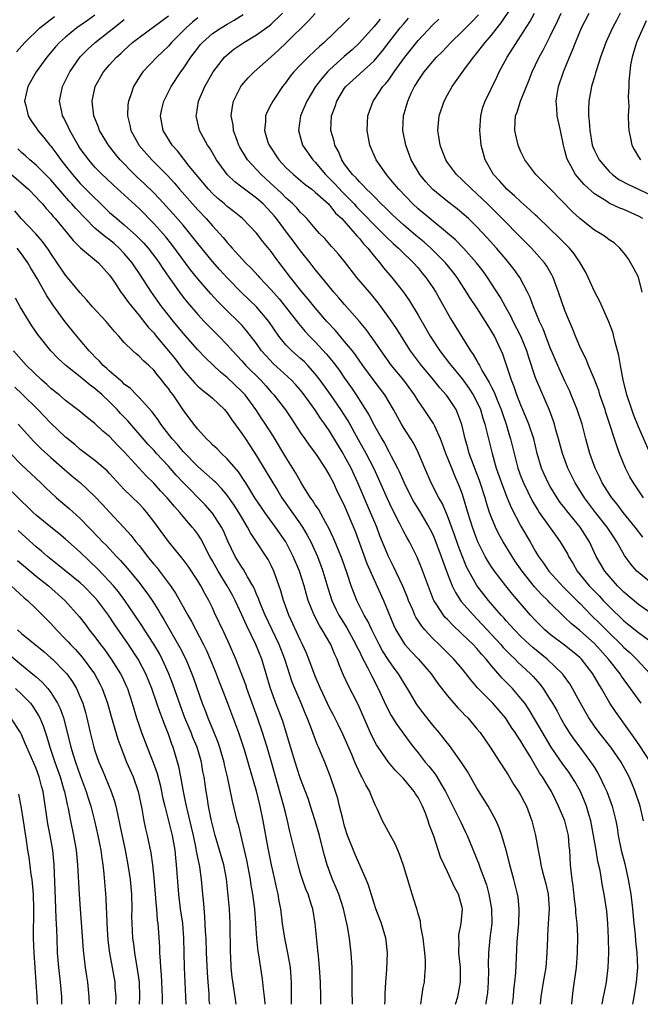
# Model space of a CAD drawing. Units: inches. Extents: x 2628000 to 2631000, y 1452000 to 1455000.
# Drawn here: x 2629523 to 2629607, y 1452000 to 1452134 of the extents above; entities that cross this region are included whole.
import ezdxf

# ---------------------------------------------------------------- set-up
doc = ezdxf.new("R2010")
doc.units = ezdxf.units.IN
doc.header["$MEASUREMENT"] = 0
doc.layers.add('LD26281452_2ft', color=187, linetype='Continuous')

msp = doc.modelspace()

# ---------------------------------------------------------------- linework, layer by layer
at = {"layer": 'LD26281452_2ft'}
for points, elevation in [([(2629533, 1452134.71), (2629532, 1452134), (2629530.54, 1452133), (2629529, 1452131.73), (2629528.19, 1452131), (2629527.62, 1452130.38), (2629526.45, 1452129), (2629524.98, 1452127), (2629523.85, 1452125), (2629523.43, 1452123), (2629523.58, 1452122.42), (2629523.9, 1452121), (2629524.33, 1452120.32), (2629525, 1452119.37), (2629525.24, 1452119), (2629526.05, 1452118.05), (2629526.87, 1452117), (2629527, 1452116.86), (2629527.8, 1452115.8), (2629528.34, 1452115), (2629529, 1452114.2), (2629529.96, 1452113), (2629531, 1452111.81), (2629533, 1452109.78), (2629533.41, 1452109.41), (2629535, 1452107.86), (2629535.98, 1452107), (2629537, 1452106.17), (2629538.67, 1452104.67), (2629539.66, 1452103.66), (2629540.23, 1452103), (2629541.43, 1452101.43), (2629541.73, 1452101), (2629542.23, 1452100.23), (2629543.04, 1452099.04), (2629544.49, 1452097), (2629545, 1452096.32), (2629545.58, 1452095.58), (2629547, 1452093.95), (2629547.89, 1452093), (2629549.85, 1452091), (2629551, 1452089.8), (2629551.71, 1452089), (2629553, 1452087.63), (2629553.56, 1452087), (2629555.57, 1452085), (2629556.25, 1452084.25), (2629557, 1452083.39), (2629557.37, 1452083), (2629558.95, 1452080.95), (2629559.76, 1452079.76), (2629561, 1452077.84), (2629561.56, 1452077), (2629562.15, 1452076.15), (2629563.02, 1452075), (2629564.35, 1452073), (2629565, 1452071.91), (2629565.46, 1452071), (2629565.95, 1452069.95), (2629566.62, 1452068.62), (2629567, 1452067.83), (2629568.42, 1452064.42), (2629570.04, 1452060.04), (2629571, 1452057.82), (2629572.28, 1452055), (2629573.66, 1452051.66), (2629573.97, 1452051), (2629575, 1452049.28), (2629575.21, 1452049), (2629576.06, 1452048.06), (2629577.07, 1452047), (2629578.78, 1452045), (2629579.69, 1452043.69), (2629581, 1452042), (2629582.39, 1452040.39), (2629583, 1452039.78), (2629583.37, 1452039.37), (2629583.75, 1452039), (2629585, 1452037.54), (2629585.43, 1452037), (2629586.81, 1452035), (2629588.14, 1452033), (2629589, 1452031.67), (2629589.24, 1452031.24), (2629590, 1452030), (2629590.66, 1452029), (2629591, 1452028.43), (2629591.5, 1452027.5), (2629591.74, 1452027), (2629592.48, 1452025), (2629592.98, 1452023), (2629593.34, 1452021), (2629593.63, 1452019.63), (2629593.7, 1452019), (2629593.94, 1452018.06), (2629594.39, 1452016.39), (2629594.72, 1452015), (2629594.85, 1452013), (2629594.72, 1452011), (2629594.63, 1452009.37), (2629594.6, 1452009), (2629594.54, 1452007), (2629594.37, 1452005), (2629594.03, 1452003), (2629593.71, 1452001), (2629593.61, 1452000)], 9680), ([(2629607.71, 1452025), (2629607.24, 1452027), (2629606.56, 1452029), (2629606.11, 1452030.11), (2629605.72, 1452031), (2629604.64, 1452033), (2629603.24, 1452035), (2629601.65, 1452037), (2629601, 1452037.89), (2629600.24, 1452039), (2629599.11, 1452041), (2629598.03, 1452043), (2629597.64, 1452043.64), (2629596.81, 1452044.81), (2629596.65, 1452045), (2629594.57, 1452047), (2629592.6, 1452048.6), (2629592.15, 1452049), (2629591, 1452050.09), (2629590.11, 1452051), (2629589.6, 1452051.6), (2629589, 1452052.24), (2629588.65, 1452052.65), (2629588.32, 1452053), (2629586.59, 1452055), (2629585, 1452057.03), (2629583.9, 1452059), (2629583.6, 1452059.6), (2629583, 1452061.07), (2629582.47, 1452062.47), (2629581.96, 1452063.96), (2629581, 1452066.54), (2629580.26, 1452068.26), (2629579.82, 1452069), (2629578.79, 1452071), (2629577.91, 1452073), (2629577.06, 1452075.06), (2629576.4, 1452076.4), (2629576.02, 1452077), (2629575, 1452078.57), (2629574.75, 1452079), (2629573.65, 1452081), (2629572.46, 1452083), (2629571, 1452084.91), (2629569.49, 1452087), (2629568.47, 1452088.47), (2629568.05, 1452089), (2629567, 1452090.29), (2629565.75, 1452091.75), (2629564.59, 1452093), (2629563, 1452094.85), (2629562.04, 1452096.04), (2629561.23, 1452097), (2629559.63, 1452099), (2629558.5, 1452100.5), (2629557.63, 1452101.63), (2629557, 1452102.52), (2629555.88, 1452103.88), (2629555, 1452105.01), (2629553.1, 1452107), (2629551.95, 1452107.95), (2629551, 1452108.67), (2629550.64, 1452109), (2629549.75, 1452109.75), (2629549, 1452110.44), (2629548.46, 1452111), (2629547, 1452112.72), (2629545.83, 1452114.17), (2629544.23, 1452116.23), (2629543.53, 1452117), (2629542.29, 1452119), (2629541.92, 1452121), (2629542.11, 1452121.89), (2629542.37, 1452123), (2629543.38, 1452125), (2629544.69, 1452127), (2629545, 1452127.4), (2629546.07, 1452129), (2629547, 1452130.24), (2629547.34, 1452130.66), (2629547.63, 1452131), (2629549, 1452132.21), (2629550.17, 1452133), (2629551, 1452133.51), (2629551.97, 1452134.03), (2629553.19, 1452134.81)], 9672), ([(2629608.64, 1452033), (2629607.2, 1452035.2), (2629606.38, 1452036.38), (2629605.9, 1452037), (2629605.54, 1452037.54), (2629603.87, 1452039.87), (2629603.12, 1452041), (2629601.97, 1452043), (2629601.59, 1452043.59), (2629600.79, 1452045), (2629599.23, 1452047), (2629599, 1452047.23), (2629598.04, 1452048.04), (2629596.92, 1452048.92), (2629595, 1452050.37), (2629594.25, 1452051), (2629593.62, 1452051.62), (2629593, 1452052.26), (2629592.32, 1452053), (2629589.86, 1452055.86), (2629588.95, 1452057), (2629587.38, 1452059), (2629587, 1452059.56), (2629586.44, 1452060.44), (2629586.14, 1452061), (2629585.14, 1452063), (2629585, 1452063.35), (2629584.4, 1452065), (2629583.78, 1452067), (2629583.19, 1452069), (2629583, 1452069.56), (2629582.61, 1452070.61), (2629581.99, 1452071.99), (2629581.57, 1452073), (2629580.77, 1452075), (2629580.31, 1452076.31), (2629580.05, 1452077), (2629579.27, 1452078.73), (2629579.11, 1452079.11), (2629577.84, 1452081), (2629577, 1452082.21), (2629576.51, 1452083), (2629575.04, 1452085), (2629573.37, 1452087), (2629571.96, 1452089), (2629570.76, 1452090.76), (2629570.58, 1452091), (2629569.92, 1452091.92), (2629569, 1452093), (2629567, 1452095.3), (2629566.22, 1452096.22), (2629565.51, 1452097), (2629563.87, 1452099), (2629563.5, 1452099.5), (2629563, 1452100.09), (2629562.31, 1452101), (2629561, 1452102.64), (2629559.98, 1452103.98), (2629559.23, 1452105), (2629557.73, 1452107), (2629557.4, 1452107.4), (2629557, 1452107.85), (2629556.43, 1452108.43), (2629555.91, 1452109), (2629555, 1452109.81), (2629553.16, 1452111.16), (2629553, 1452111.31), (2629552.03, 1452112.03), (2629551, 1452113.03), (2629549.56, 1452115), (2629548.62, 1452116.62), (2629548.33, 1452117), (2629547.23, 1452119), (2629546.77, 1452121), (2629546.81, 1452121.19), (2629547.1, 1452123), (2629547.96, 1452125), (2629549.11, 1452127), (2629550.66, 1452129), (2629551, 1452129.32), (2629551.93, 1452130.07), (2629553.28, 1452131), (2629555, 1452132.02), (2629556.73, 1452133.27), (2629557, 1452133.5), (2629558.53, 1452135)], 9670), ([(2629607.36, 1452041), (2629605.93, 1452043), (2629604.68, 1452044.68), (2629604.49, 1452045), (2629602.93, 1452047), (2629601, 1452049.12), (2629599, 1452050.92), (2629597.85, 1452051.85), (2629597, 1452052.69), (2629596.83, 1452052.83), (2629595, 1452054.64), (2629594.66, 1452055), (2629593.81, 1452055.81), (2629592.86, 1452056.86), (2629591.16, 1452059), (2629590.28, 1452060.28), (2629589.8, 1452061), (2629588.58, 1452063), (2629588.01, 1452064.01), (2629587.53, 1452065), (2629587, 1452066.28), (2629586.74, 1452067), (2629586.31, 1452068.31), (2629586.11, 1452069), (2629585.35, 1452071.35), (2629584.53, 1452073.47), (2629583.97, 1452075), (2629583.77, 1452075.77), (2629583.41, 1452077), (2629582.95, 1452078.95), (2629582.43, 1452080.43), (2629582.16, 1452081), (2629581, 1452082.78), (2629580.84, 1452083), (2629579.96, 1452083.96), (2629579.13, 1452085), (2629577.47, 1452087), (2629575.96, 1452089), (2629574.04, 1452092.04), (2629573.24, 1452093.24), (2629571.97, 1452095), (2629571.55, 1452095.55), (2629570.65, 1452096.65), (2629568.68, 1452099), (2629567, 1452101.18), (2629566.18, 1452102.18), (2629565.45, 1452103), (2629565.23, 1452103.23), (2629564.29, 1452104.29), (2629563.58, 1452105), (2629563, 1452105.64), (2629561.85, 1452107), (2629561.44, 1452107.44), (2629561, 1452107.85), (2629560.48, 1452108.48), (2629559.96, 1452109), (2629559, 1452109.84), (2629558.43, 1452110.43), (2629557.8, 1452111), (2629557.4, 1452111.4), (2629555.61, 1452113), (2629553.79, 1452115), (2629553.48, 1452115.48), (2629552.74, 1452116.74), (2629552.61, 1452117), (2629552.37, 1452117.63), (2629551.87, 1452119), (2629551.8, 1452119.8), (2629551.56, 1452121), (2629551.71, 1452122.29), (2629551.88, 1452123), (2629552.88, 1452125), (2629553, 1452125.16), (2629553.84, 1452126.16), (2629554.66, 1452127), (2629557, 1452129.06), (2629558.02, 1452129.98), (2629559.05, 1452130.95), (2629562.07, 1452133.93), (2629563, 1452134.94)], 9668), ([(2629607.6, 1452063.6), (2629606.57, 1452065), (2629604.94, 1452067), (2629604.11, 1452068.11), (2629603.36, 1452069), (2629603, 1452069.54), (2629602.08, 1452071), (2629601.74, 1452071.74), (2629601.11, 1452073), (2629600.39, 1452075), (2629599.83, 1452077), (2629599.32, 1452079), (2629598.68, 1452081), (2629597.86, 1452083), (2629597.6, 1452083.6), (2629597, 1452084.86), (2629596.03, 1452087), (2629595, 1452089.42), (2629594.38, 1452091), (2629594.01, 1452092.01), (2629593.51, 1452093), (2629592.69, 1452095), (2629592.25, 1452096.25), (2629591.9, 1452097), (2629590.84, 1452099), (2629590.08, 1452100.08), (2629589.37, 1452101), (2629589, 1452101.42), (2629587.69, 1452103), (2629586.41, 1452104.41), (2629585, 1452105.89), (2629583.84, 1452107), (2629583, 1452107.76), (2629582.32, 1452108.32), (2629581, 1452109.32), (2629579, 1452110.96), (2629578.03, 1452112.03), (2629577.22, 1452113), (2629576.07, 1452115), (2629575.31, 1452117), (2629574.94, 1452119), (2629575.03, 1452121), (2629575.59, 1452123), (2629576.07, 1452124.07), (2629576.52, 1452125), (2629576.71, 1452125.29), (2629577, 1452125.78), (2629577.83, 1452127), (2629579, 1452128.42), (2629579.52, 1452129), (2629580.26, 1452129.74), (2629581.45, 1452131), (2629583, 1452132.49), (2629583.49, 1452133), (2629584.26, 1452133.74), (2629585.24, 1452134.76)], 9658), ([(2629607.67, 1452069), (2629606.32, 1452071), (2629605.84, 1452071.84), (2629605.23, 1452073), (2629604.44, 1452075), (2629604.04, 1452076.04), (2629603.76, 1452077), (2629603.17, 1452078.83), (2629602.58, 1452080.58), (2629602.45, 1452081), (2629601.76, 1452083), (2629601.59, 1452083.59), (2629601, 1452085.08), (2629600.2, 1452087), (2629599.87, 1452087.87), (2629599.28, 1452089), (2629599, 1452089.59), (2629598.41, 1452091), (2629598.02, 1452092.02), (2629597.6, 1452093), (2629597, 1452094.5), (2629596.13, 1452097), (2629595.38, 1452099), (2629595.26, 1452099.26), (2629594.53, 1452100.53), (2629594.2, 1452101), (2629592.43, 1452103), (2629591, 1452104.43), (2629590.46, 1452105), (2629589, 1452106.46), (2629587.74, 1452107.74), (2629586.46, 1452109), (2629585, 1452110.4), (2629584.31, 1452111), (2629583, 1452112.29), (2629582.22, 1452113), (2629581, 1452114.65), (2629580.76, 1452115), (2629580.29, 1452116.29), (2629580.01, 1452117), (2629579.8, 1452118.2), (2629579.7, 1452119), (2629579.89, 1452121), (2629580.53, 1452123), (2629581, 1452123.87), (2629581.63, 1452125), (2629583.22, 1452127.22), (2629584.54, 1452129), (2629584.75, 1452129.25), (2629585.65, 1452130.35), (2629586.13, 1452131), (2629587, 1452132.01), (2629587.77, 1452133), (2629588.32, 1452133.68), (2629589.61, 1452135.61)], 9656), ([(2629608.6, 1452075), (2629607, 1452078.65), (2629606.33, 1452080.33), (2629606.09, 1452081), (2629605.44, 1452083), (2629604.93, 1452085.07), (2629604.57, 1452087), (2629604.35, 1452088.35), (2629603.83, 1452090.17), (2629603.53, 1452091.53), (2629602.97, 1452092.97), (2629601.73, 1452095.73), (2629601, 1452097.07), (2629600.17, 1452099), (2629599.77, 1452099.77), (2629599.08, 1452101), (2629598.23, 1452102.23), (2629597.6, 1452103), (2629596.31, 1452104.31), (2629593.24, 1452107.24), (2629593, 1452107.46), (2629592.22, 1452108.22), (2629591, 1452109.27), (2629590.12, 1452110.12), (2629589.08, 1452111), (2629588.11, 1452112.11), (2629587.26, 1452113), (2629586.11, 1452115), (2629585.58, 1452117), (2629585.45, 1452118.55), (2629585.39, 1452119), (2629585.52, 1452121), (2629585.82, 1452122.18), (2629586.11, 1452123), (2629587.71, 1452126.29), (2629588.03, 1452127), (2629589.11, 1452129), (2629591, 1452131.88), (2629592.21, 1452133.79), (2629592.87, 1452135)], 9654), ([(2629607.51, 1452097), (2629607.01, 1452099.01), (2629606.32, 1452100.32), (2629605.58, 1452101.58), (2629605, 1452102.36), (2629604.46, 1452103), (2629603.69, 1452103.69), (2629603, 1452104.12), (2629602.52, 1452104.52), (2629601.8, 1452105), (2629601, 1452105.45), (2629599.02, 1452107.02), (2629597.98, 1452107.98), (2629595.01, 1452111), (2629594.03, 1452112.03), (2629593.02, 1452113), (2629591.54, 1452115), (2629591.37, 1452115.37), (2629591, 1452116.1), (2629590.64, 1452117), (2629590.17, 1452119), (2629590.21, 1452120.21), (2629590.27, 1452121), (2629590.48, 1452121.52), (2629590.96, 1452123), (2629592.11, 1452125.89), (2629592.53, 1452127), (2629593, 1452127.97), (2629593.48, 1452129), (2629594.04, 1452129.96), (2629595, 1452131.85), (2629596.01, 1452133.99), (2629596.47, 1452135)], 9652), ([(2629607.59, 1452107), (2629607, 1452107.36), (2629605, 1452108.26), (2629604.45, 1452108.45), (2629603, 1452109.12), (2629602.63, 1452109.37), (2629601, 1452110.38), (2629599.63, 1452111.63), (2629599, 1452112.35), (2629598.69, 1452112.69), (2629598.45, 1452113), (2629597.8, 1452114.2), (2629597.32, 1452115), (2629597.24, 1452115.24), (2629597, 1452116.28), (2629596.79, 1452117), (2629596.37, 1452119), (2629595.93, 1452121), (2629595.89, 1452122.11), (2629595.8, 1452123), (2629595.92, 1452123.92), (2629596.13, 1452125), (2629596.78, 1452127), (2629597.61, 1452129), (2629598.04, 1452129.96), (2629598.42, 1452131), (2629599.24, 1452133), (2629600.29, 1452135)], 9650), ([(2629604.53, 1452135), (2629604.03, 1452133.97), (2629603.49, 1452133), (2629602.56, 1452131), (2629601.84, 1452129), (2629601.27, 1452127.27), (2629601.16, 1452126.84), (2629601, 1452126.33), (2629600.7, 1452125.3), (2629600.59, 1452125), (2629600.52, 1452124.52), (2629600.25, 1452123), (2629600.18, 1452121.82), (2629600.22, 1452121), (2629600.3, 1452120.3), (2629600.36, 1452119), (2629600.71, 1452117), (2629600.78, 1452116.78), (2629601, 1452116.28), (2629601.64, 1452115), (2629603, 1452113.44), (2629603.45, 1452113), (2629604.34, 1452112.34), (2629605.63, 1452111.63), (2629607.01, 1452111.01), (2629609, 1452110.05)], 9648), ([(2629522.3, 1452129.7), (2629523.44, 1452131), (2629525.51, 1452133), (2629527.48, 1452134.52)], 9682), ([(2629597.91, 1452000), (2629598.01, 1452001), (2629598.13, 1452001.87), (2629598.55, 1452005), (2629598.72, 1452007), (2629598.74, 1452009.26), (2629598.64, 1452011), (2629598.48, 1452012.48), (2629598.46, 1452013), (2629598.31, 1452014.31), (2629598.13, 1452016.13), (2629597.99, 1452017), (2629597.83, 1452018.17), (2629597.75, 1452019), (2629597.65, 1452021), (2629597.59, 1452021.59), (2629597.48, 1452023), (2629596.99, 1452025), (2629596.13, 1452027), (2629595.74, 1452027.74), (2629595.16, 1452029), (2629593.94, 1452031), (2629593.54, 1452031.54), (2629593, 1452032.5), (2629592.8, 1452032.8), (2629592.26, 1452033.74), (2629591.31, 1452035.31), (2629591, 1452035.83), (2629590.52, 1452036.52), (2629590.22, 1452037), (2629589.72, 1452037.72), (2629589, 1452038.87), (2629588.91, 1452039), (2629587.19, 1452041), (2629585.09, 1452043.09), (2629584.17, 1452044.17), (2629583.54, 1452045), (2629583, 1452045.67), (2629581.87, 1452047), (2629579.87, 1452049), (2629579, 1452049.84), (2629577.91, 1452051), (2629577.49, 1452051.49), (2629576.71, 1452052.71), (2629576.57, 1452053), (2629576.27, 1452053.73), (2629575.71, 1452055), (2629575.52, 1452055.52), (2629574.94, 1452056.94), (2629573.64, 1452059.64), (2629572.96, 1452061), (2629571.81, 1452063.81), (2629571.37, 1452065), (2629570.53, 1452067), (2629568.8, 1452071), (2629567.87, 1452073), (2629567, 1452074.67), (2629566.81, 1452075), (2629565, 1452078.01), (2629564.32, 1452079), (2629563.75, 1452079.75), (2629562.94, 1452081), (2629561.49, 1452083), (2629561, 1452083.63), (2629560.37, 1452084.37), (2629559.78, 1452085), (2629557.28, 1452087.28), (2629556.3, 1452088.3), (2629555.7, 1452089), (2629555, 1452089.99), (2629553.69, 1452091.69), (2629553, 1452092.48), (2629552.5, 1452093), (2629551, 1452094.45), (2629549.73, 1452095.73), (2629548.77, 1452096.77), (2629547, 1452098.81), (2629546.02, 1452100.02), (2629543.48, 1452103.48), (2629542.59, 1452104.59), (2629542.23, 1452105), (2629541, 1452106.35), (2629539, 1452108.38), (2629535.54, 1452111.54), (2629534.52, 1452112.52), (2629534, 1452113), (2629533, 1452114.03), (2629532.15, 1452115), (2629531, 1452116.55), (2629530.7, 1452117), (2629529.58, 1452119), (2629529.41, 1452119.41), (2629528.75, 1452120.75), (2629528.6, 1452121), (2629528.47, 1452121.53), (2629528.16, 1452123), (2629528.57, 1452125), (2629529, 1452125.83), (2629529.57, 1452127), (2629531, 1452129.05), (2629531.97, 1452130.03), (2629533.04, 1452131), (2629535, 1452132.54), (2629535.55, 1452133), (2629537, 1452134.12)], 9678), ([(2629602.04, 1452000), (2629602.06, 1452000.06), (2629602.25, 1452001), (2629602.36, 1452001.64), (2629602.64, 1452003), (2629602.88, 1452005), (2629602.95, 1452007), (2629602.94, 1452009), (2629602.85, 1452011), (2629602.69, 1452012.69), (2629602.34, 1452015), (2629602.11, 1452016.12), (2629601.77, 1452018.23), (2629601.46, 1452019.46), (2629601.23, 1452021), (2629600.9, 1452023), (2629600.5, 1452025), (2629600.27, 1452025.73), (2629599.92, 1452027), (2629599.67, 1452027.67), (2629599.09, 1452029), (2629598.33, 1452030.33), (2629597.92, 1452031), (2629597.55, 1452031.55), (2629596.69, 1452032.69), (2629595.12, 1452035), (2629594.33, 1452036.33), (2629593, 1452038.63), (2629592.11, 1452040.11), (2629591.51, 1452041), (2629591, 1452041.67), (2629589.85, 1452043), (2629589, 1452043.88), (2629588.43, 1452044.43), (2629587, 1452046.09), (2629586.27, 1452047), (2629585.66, 1452047.66), (2629585, 1452048.46), (2629584.49, 1452049), (2629583, 1452050.43), (2629581.67, 1452051.67), (2629581, 1452052.39), (2629580.69, 1452052.69), (2629580.44, 1452053), (2629579.48, 1452054.52), (2629579.15, 1452055), (2629579.1, 1452055.1), (2629578.53, 1452056.53), (2629577.46, 1452059.46), (2629576.88, 1452060.88), (2629575.81, 1452063), (2629575.51, 1452063.51), (2629575, 1452064.45), (2629574.47, 1452065.53), (2629573.47, 1452067.47), (2629572.84, 1452068.84), (2629571.62, 1452071.62), (2629570.98, 1452073), (2629569.93, 1452075), (2629568.88, 1452076.88), (2629567.47, 1452079.47), (2629566.49, 1452081), (2629565.06, 1452083.06), (2629563.65, 1452085), (2629563, 1452085.86), (2629561.99, 1452087), (2629561.51, 1452087.51), (2629561, 1452087.97), (2629559.79, 1452089), (2629559, 1452089.8), (2629558.03, 1452091), (2629556.66, 1452093), (2629555.01, 1452095), (2629552.96, 1452096.96), (2629551, 1452098.93), (2629550.01, 1452100.01), (2629549, 1452101.15), (2629547, 1452103.62), (2629545.93, 1452105), (2629545, 1452106.11), (2629543.66, 1452107.66), (2629541.75, 1452109.75), (2629541, 1452110.52), (2629539.75, 1452111.75), (2629538.7, 1452112.7), (2629538.39, 1452113), (2629536.44, 1452115), (2629535.8, 1452115.8), (2629534.85, 1452117), (2629533.62, 1452119), (2629533.47, 1452119.47), (2629532.83, 1452121), (2629532.62, 1452123), (2629533.04, 1452125), (2629534.15, 1452127), (2629535, 1452127.96), (2629535.95, 1452129), (2629536.51, 1452129.49), (2629537, 1452129.97), (2629538.13, 1452131), (2629539, 1452131.69), (2629543, 1452134.64)], 9676), ([(2629547, 1452134.34), (2629546.26, 1452133.74), (2629545.4, 1452133), (2629543.44, 1452131), (2629543, 1452130.48), (2629542.25, 1452129.75), (2629541.42, 1452129), (2629539.54, 1452127), (2629539.31, 1452126.69), (2629538.25, 1452125), (2629537.88, 1452123.88), (2629537.55, 1452123), (2629537.48, 1452122.52), (2629537.41, 1452121), (2629537.75, 1452119.75), (2629537.89, 1452119), (2629539, 1452116.96), (2629540.73, 1452115), (2629542.87, 1452112.87), (2629543.83, 1452111.83), (2629544.52, 1452111), (2629547, 1452108.21), (2629548.14, 1452107), (2629549, 1452106.01), (2629549.95, 1452105), (2629550.44, 1452104.44), (2629551, 1452103.74), (2629551.37, 1452103.36), (2629551.67, 1452103), (2629553.52, 1452101), (2629554.27, 1452100.27), (2629555.23, 1452099.23), (2629555.41, 1452099), (2629557, 1452097.3), (2629558.08, 1452096.08), (2629558.96, 1452095), (2629560.71, 1452092.71), (2629561.62, 1452091.62), (2629562.21, 1452091), (2629563, 1452090.22), (2629564.55, 1452088.55), (2629565, 1452087.98), (2629565.44, 1452087.44), (2629566.3, 1452086.3), (2629567, 1452085.27), (2629567.95, 1452083.95), (2629568.58, 1452083), (2629570.29, 1452080.29), (2629571, 1452078.86), (2629572.06, 1452077), (2629572.42, 1452076.42), (2629573, 1452075.3), (2629573.12, 1452075.12), (2629573.34, 1452074.66), (2629574.2, 1452073), (2629574.46, 1452072.46), (2629575.09, 1452071), (2629576.08, 1452069), (2629576.41, 1452068.41), (2629577.17, 1452067.17), (2629578.48, 1452065), (2629578.66, 1452064.66), (2629579, 1452063.97), (2629579.29, 1452063.29), (2629580.15, 1452061), (2629580.36, 1452060.36), (2629581, 1452058.62), (2629581.63, 1452057), (2629582.08, 1452056.08), (2629582.88, 1452054.88), (2629584.52, 1452053), (2629585, 1452052.52), (2629585.73, 1452051.73), (2629588.27, 1452049), (2629588.6, 1452048.6), (2629589.58, 1452047.58), (2629590.21, 1452047), (2629590.59, 1452046.59), (2629592.31, 1452045), (2629592.65, 1452044.65), (2629593.58, 1452043.58), (2629594.02, 1452043), (2629595, 1452041.47), (2629595.29, 1452041), (2629595.92, 1452039.92), (2629596.4, 1452039), (2629597, 1452037.96), (2629597.58, 1452037), (2629598.15, 1452036.15), (2629599, 1452035), (2629600.72, 1452032.72), (2629601, 1452032.25), (2629601.49, 1452031.49), (2629601.75, 1452031), (2629602.38, 1452029.62), (2629602.69, 1452029), (2629603.42, 1452027), (2629603.91, 1452025), (2629604.09, 1452024.09), (2629604.23, 1452023), (2629604.63, 1452021), (2629605.13, 1452019.13), (2629605.62, 1452017), (2629605.95, 1452015), (2629606.2, 1452013), (2629606.37, 1452011), (2629606.54, 1452009.46), (2629606.59, 1452008.59), (2629606.8, 1452007), (2629606.89, 1452005), (2629606.71, 1452003), (2629606.39, 1452001), (2629606.18, 1452000)], 9674), ([(2629567.66, 1452134.34), (2629567, 1452133.65), (2629564.2, 1452131), (2629563.56, 1452130.44), (2629563, 1452129.9), (2629562.03, 1452129), (2629561, 1452127.97), (2629560.09, 1452127), (2629559.6, 1452126.4), (2629559, 1452125.56), (2629558.55, 1452125), (2629557.2, 1452123), (2629557, 1452122.59), (2629556.45, 1452121.55), (2629556.23, 1452121), (2629556.21, 1452120.21), (2629556.07, 1452119), (2629556.56, 1452117.44), (2629556.71, 1452117), (2629558.05, 1452115), (2629559, 1452113.99), (2629560.02, 1452113), (2629561, 1452112.2), (2629561.64, 1452111.64), (2629562.51, 1452111), (2629563, 1452110.61), (2629564.78, 1452109), (2629564.88, 1452108.88), (2629565, 1452108.78), (2629565.77, 1452107.77), (2629566.6, 1452107), (2629568.39, 1452105), (2629568.66, 1452104.66), (2629569, 1452104.31), (2629569.58, 1452103.58), (2629570.14, 1452103), (2629571, 1452101.91), (2629571.78, 1452101), (2629572.31, 1452100.31), (2629573.43, 1452099), (2629574.99, 1452096.99), (2629575.81, 1452095.81), (2629577, 1452093.87), (2629578.06, 1452092.06), (2629578.66, 1452091), (2629579.95, 1452089), (2629581.29, 1452087.29), (2629581.48, 1452087), (2629583, 1452085.18), (2629583.92, 1452083.92), (2629584.51, 1452083), (2629585, 1452082.05), (2629585.48, 1452081), (2629585.82, 1452079.82), (2629586.09, 1452079), (2629586.45, 1452077.55), (2629586.57, 1452077), (2629587.07, 1452075), (2629587.65, 1452073), (2629588.34, 1452071), (2629589.08, 1452069.08), (2629589.66, 1452067.66), (2629591, 1452065.14), (2629592.25, 1452063), (2629593, 1452061.68), (2629593.41, 1452061), (2629594.09, 1452060.09), (2629594.8, 1452059), (2629596.81, 1452056.81), (2629597, 1452056.63), (2629598.8, 1452054.8), (2629599, 1452054.61), (2629600.57, 1452053), (2629601.8, 1452051.8), (2629603, 1452050.57), (2629604.63, 1452049), (2629605, 1452048.61), (2629605.86, 1452047.86), (2629606.75, 1452047), (2629608.59, 1452045)], 9666), ([(2629571.84, 1452134.16), (2629571, 1452133.18), (2629569, 1452130.96), (2629568, 1452130), (2629566.93, 1452129.07), (2629565, 1452127.31), (2629564.68, 1452127), (2629563.89, 1452126.11), (2629563.04, 1452125), (2629561.84, 1452123), (2629561.01, 1452121), (2629560.7, 1452119), (2629561.28, 1452117), (2629562.67, 1452115), (2629563, 1452114.68), (2629564.4, 1452113), (2629564.7, 1452112.7), (2629565, 1452112.42), (2629565.7, 1452111.7), (2629566.64, 1452110.64), (2629568.28, 1452109), (2629568.61, 1452108.61), (2629569.62, 1452107.62), (2629571, 1452106.18), (2629572.22, 1452105), (2629572.59, 1452104.59), (2629573.62, 1452103.62), (2629574.34, 1452103), (2629574.66, 1452102.66), (2629576.39, 1452101), (2629577, 1452100.29), (2629577.57, 1452099.57), (2629578.06, 1452099), (2629579, 1452097.62), (2629579.4, 1452097), (2629581.41, 1452093.41), (2629584.14, 1452089), (2629584.51, 1452088.51), (2629585, 1452087.63), (2629585.24, 1452087.24), (2629585.34, 1452087), (2629585.73, 1452086.27), (2629586.69, 1452084.69), (2629587, 1452084.04), (2629587.36, 1452083.36), (2629587.81, 1452082.19), (2629588.31, 1452081), (2629588.47, 1452080.47), (2629588.99, 1452079), (2629589.44, 1452077.44), (2629589.58, 1452077), (2629590.06, 1452075), (2629590.59, 1452073), (2629591, 1452071.89), (2629591.35, 1452071), (2629592.55, 1452068.55), (2629593.29, 1452067.29), (2629593.49, 1452067), (2629595.78, 1452063.77), (2629596.36, 1452063), (2629597, 1452061.92), (2629597.33, 1452061.33), (2629597.49, 1452061), (2629598.07, 1452060.07), (2629598.67, 1452059), (2629600.31, 1452057), (2629601.64, 1452055.64), (2629602.21, 1452055), (2629603, 1452054.17), (2629605, 1452052.24), (2629605.7, 1452051.7), (2629607, 1452050.62), (2629609.21, 1452049)], 9664), ([(2629609, 1452053.03), (2629607, 1452054.46), (2629605, 1452056.13), (2629604.13, 1452057), (2629603, 1452058.29), (2629602.42, 1452059), (2629601.26, 1452061), (2629600.33, 1452063), (2629599.05, 1452065), (2629597.23, 1452067.23), (2629597, 1452067.55), (2629596.36, 1452068.36), (2629595.92, 1452069), (2629595, 1452070.51), (2629594.72, 1452071), (2629594.18, 1452072.18), (2629593.82, 1452073), (2629593.23, 1452075), (2629592.74, 1452077), (2629592.07, 1452079), (2629591.78, 1452079.78), (2629591, 1452081.6), (2629590.46, 1452083), (2629590.08, 1452084.08), (2629589.7, 1452085), (2629589.55, 1452085.55), (2629588.53, 1452088.53), (2629587.38, 1452091), (2629587, 1452091.68), (2629586.49, 1452092.49), (2629586.19, 1452093), (2629585, 1452094.87), (2629584.13, 1452096.13), (2629583.61, 1452097), (2629582.3, 1452099), (2629581.74, 1452099.74), (2629580.72, 1452101), (2629578.75, 1452103), (2629577.82, 1452103.82), (2629576.71, 1452104.71), (2629575, 1452106.16), (2629574.06, 1452107), (2629573.53, 1452107.53), (2629573, 1452108.02), (2629572.52, 1452108.52), (2629571.99, 1452109), (2629571, 1452110), (2629570.52, 1452110.52), (2629569.97, 1452111), (2629569.53, 1452111.53), (2629569, 1452112), (2629568.55, 1452112.55), (2629568.06, 1452113), (2629567, 1452114.43), (2629566.6, 1452115), (2629566.15, 1452116.15), (2629565.66, 1452117), (2629565.55, 1452117.55), (2629565.11, 1452119), (2629565.21, 1452121), (2629565.71, 1452122.29), (2629565.93, 1452123), (2629567, 1452124.75), (2629567.18, 1452125), (2629568.12, 1452125.88), (2629571, 1452128.49), (2629571.44, 1452129), (2629572.14, 1452129.86), (2629573.01, 1452131), (2629574.57, 1452133), (2629575, 1452133.51), (2629575.7, 1452134.3)], 9662), ([(2629609.23, 1452057), (2629607, 1452058.79), (2629606.79, 1452059), (2629605.96, 1452059.96), (2629605.12, 1452061.12), (2629604.07, 1452063), (2629603.63, 1452063.63), (2629602.73, 1452065), (2629601.15, 1452067), (2629599.64, 1452069), (2629598.39, 1452071), (2629597.38, 1452073), (2629596.64, 1452075), (2629596.12, 1452077), (2629595.77, 1452078.23), (2629595.58, 1452079), (2629595.44, 1452079.44), (2629594.9, 1452080.9), (2629593.12, 1452085), (2629593, 1452085.33), (2629592.08, 1452088.08), (2629591.82, 1452089), (2629591, 1452091), (2629589.95, 1452093), (2629589.65, 1452093.65), (2629588.89, 1452095), (2629588.24, 1452096.24), (2629586.43, 1452099), (2629585.84, 1452099.84), (2629584.96, 1452101), (2629583.19, 1452103), (2629582.1, 1452104.11), (2629581, 1452105.04), (2629578.58, 1452107), (2629577, 1452108.35), (2629576.3, 1452109), (2629574.36, 1452111), (2629573.76, 1452111.76), (2629572.84, 1452112.84), (2629572.69, 1452113), (2629571.31, 1452115), (2629570.43, 1452117), (2629570.08, 1452119), (2629570.17, 1452121), (2629570.38, 1452121.62), (2629570.86, 1452123), (2629571, 1452123.18), (2629572.22, 1452125), (2629572.61, 1452125.39), (2629573, 1452125.9), (2629573.76, 1452127), (2629575.19, 1452129), (2629577, 1452131.28), (2629579, 1452133.39), (2629579.84, 1452134.16)], 9660), ([(2629608.04, 1452133.96), (2629606.73, 1452131), (2629606.35, 1452129.65), (2629606.13, 1452129), (2629605.94, 1452127.94), (2629605.83, 1452127), (2629605.71, 1452125.71), (2629605.71, 1452125), (2629605.61, 1452123.61), (2629605.69, 1452122.31), (2629605.62, 1452121), (2629605.66, 1452119.66), (2629605.71, 1452119), (2629605.94, 1452117.94), (2629606.09, 1452117), (2629606.44, 1452116.44), (2629607, 1452115.44), (2629607.17, 1452115.17), (2629607.29, 1452115)], 9646), ([(2629589.87, 1452000), (2629589.97, 1452001), (2629590.05, 1452001.95), (2629590.17, 1452003), (2629590.29, 1452004.29), (2629590.49, 1452008.49), (2629590.7, 1452011), (2629590.78, 1452012.78), (2629590.78, 1452013), (2629590.61, 1452014.61), (2629590.55, 1452015), (2629590.04, 1452017), (2629589.5, 1452019), (2629589.41, 1452019.41), (2629588.98, 1452020.98), (2629588.38, 1452023), (2629588.04, 1452024.04), (2629587.61, 1452025), (2629586.53, 1452027), (2629585, 1452029.45), (2629583.71, 1452031.71), (2629582.93, 1452032.93), (2629581.26, 1452035.26), (2629581, 1452035.56), (2629580.38, 1452036.38), (2629579.87, 1452037), (2629579, 1452038.03), (2629577.7, 1452039.7), (2629576.84, 1452040.84), (2629575.55, 1452043), (2629575, 1452043.87), (2629574.34, 1452045), (2629573.76, 1452045.76), (2629573, 1452046.83), (2629572.15, 1452048.15), (2629571.69, 1452049), (2629570.68, 1452051), (2629570.16, 1452052.16), (2629569.67, 1452053), (2629568.68, 1452055), (2629568.19, 1452056.19), (2629567.89, 1452057), (2629567.34, 1452058.66), (2629566.64, 1452060.64), (2629566.09, 1452062.09), (2629565.5, 1452063.5), (2629564.85, 1452064.85), (2629564.43, 1452065.57), (2629563.42, 1452067.42), (2629563, 1452068.04), (2629562.64, 1452068.64), (2629562.37, 1452069), (2629561.32, 1452070.68), (2629561, 1452071.2), (2629560.36, 1452072.36), (2629559, 1452074.52), (2629557.32, 1452077.32), (2629556.24, 1452079), (2629555.73, 1452079.73), (2629554.9, 1452081), (2629553.44, 1452083), (2629553, 1452083.48), (2629551, 1452085.36), (2629550.08, 1452086.08), (2629548.04, 1452088.04), (2629547, 1452089.15), (2629545, 1452091.4), (2629543.68, 1452093), (2629542.5, 1452094.5), (2629542.12, 1452095), (2629540.68, 1452097), (2629539, 1452099.57), (2629538.42, 1452100.42), (2629538.05, 1452101), (2629537, 1452102.27), (2629536.31, 1452103), (2629535.61, 1452103.61), (2629535, 1452104.1), (2629534.46, 1452104.46), (2629533, 1452105.71), (2629531.7, 1452107), (2629530.38, 1452108.38), (2629529.86, 1452109), (2629529.44, 1452109.44), (2629527, 1452112.27), (2629525, 1452114.27), (2629524.12, 1452115), (2629523.55, 1452115.55), (2629523, 1452116.02), (2629522.49, 1452116.49)], 9682), ([(2629521.64, 1452113), (2629523.95, 1452111), (2629525, 1452109.93), (2629525.43, 1452109.43), (2629525.84, 1452109), (2629526.37, 1452108.37), (2629527, 1452107.69), (2629527.31, 1452107.31), (2629527.59, 1452107), (2629529.27, 1452105), (2629530.02, 1452104.02), (2629531.04, 1452103.03), (2629533.49, 1452101), (2629535, 1452099.31), (2629535.67, 1452098.33), (2629536.54, 1452097), (2629536.73, 1452096.73), (2629537, 1452096.4), (2629537.56, 1452095.56), (2629539, 1452093.83), (2629540.24, 1452092.24), (2629541, 1452091.43), (2629541.35, 1452091), (2629543.03, 1452089), (2629543.9, 1452087.9), (2629545, 1452086.43), (2629546.59, 1452084.59), (2629547, 1452084.18), (2629547.63, 1452083.63), (2629548.48, 1452083), (2629549, 1452082.54), (2629550.64, 1452081), (2629551, 1452080.57), (2629551.62, 1452079.62), (2629553, 1452077.75), (2629553.49, 1452077), (2629554.11, 1452076.11), (2629555, 1452074.7), (2629557.2, 1452071), (2629557.91, 1452069.91), (2629558.46, 1452069), (2629561, 1452065.37), (2629561.24, 1452065), (2629561.91, 1452063.91), (2629562.38, 1452063), (2629563.3, 1452061), (2629563.77, 1452059.77), (2629564.04, 1452059), (2629564.72, 1452056.72), (2629565.27, 1452055), (2629565.81, 1452053.81), (2629566.21, 1452053), (2629566.51, 1452052.51), (2629567.29, 1452051.29), (2629568.54, 1452049), (2629568.68, 1452048.68), (2629569, 1452048.05), (2629569.33, 1452047.33), (2629570.11, 1452045.89), (2629570.7, 1452044.7), (2629571.57, 1452043), (2629572.63, 1452040.63), (2629573.33, 1452039.33), (2629574.11, 1452038.11), (2629575.79, 1452035.79), (2629576.39, 1452035), (2629577, 1452034.25), (2629577.98, 1452033), (2629578.45, 1452032.45), (2629579, 1452031.75), (2629579.34, 1452031.34), (2629579.55, 1452031), (2629580.33, 1452029.67), (2629580.75, 1452029), (2629582.45, 1452025.55), (2629582.8, 1452024.8), (2629583.45, 1452023.45), (2629583.66, 1452023), (2629585.23, 1452019.23), (2629585.46, 1452018.54), (2629586.29, 1452016.29), (2629586.64, 1452015), (2629587.01, 1452013), (2629587.02, 1452011), (2629586.77, 1452009), (2629586.58, 1452007), (2629586.56, 1452005.44), (2629586.57, 1452004.57), (2629586.55, 1452003), (2629586.45, 1452001.55), (2629586.38, 1452001), (2629586.24, 1452000.24), (2629586.21, 1452000)], 9684), ([(2629582.1, 1452000), (2629582.39, 1452001), (2629582.77, 1452003), (2629582.76, 1452005), (2629582.55, 1452007), (2629582.57, 1452008.57), (2629582.54, 1452009), (2629582.56, 1452009.44), (2629582.87, 1452011), (2629583.04, 1452013), (2629583, 1452013.18), (2629582.49, 1452015), (2629581.97, 1452015.97), (2629581, 1452018.04), (2629580.53, 1452019), (2629580.06, 1452020.06), (2629579.12, 1452022.88), (2629578.5, 1452024.5), (2629578.35, 1452025), (2629577.99, 1452026.01), (2629577.6, 1452027), (2629577, 1452028.16), (2629576.66, 1452028.66), (2629576.47, 1452029), (2629575, 1452030.74), (2629574.87, 1452030.87), (2629574.77, 1452031), (2629573.88, 1452031.88), (2629572.98, 1452032.98), (2629571.57, 1452035), (2629571.35, 1452035.35), (2629570.66, 1452036.66), (2629568.85, 1452040.85), (2629567.47, 1452043.47), (2629566.83, 1452044.83), (2629566.23, 1452046.23), (2629565.96, 1452047), (2629565.65, 1452047.65), (2629565.12, 1452049), (2629563.95, 1452051), (2629563.57, 1452051.57), (2629562.83, 1452053), (2629562.04, 1452055), (2629561.8, 1452055.8), (2629561.47, 1452057), (2629560.83, 1452059), (2629560.01, 1452061), (2629558.97, 1452063), (2629557.59, 1452065), (2629556.13, 1452067), (2629555.67, 1452067.67), (2629554.78, 1452069), (2629553.53, 1452071), (2629553.33, 1452071.33), (2629552.53, 1452072.53), (2629551, 1452074.31), (2629550.23, 1452075), (2629549.63, 1452075.63), (2629549, 1452076.21), (2629548.62, 1452076.62), (2629548.18, 1452077), (2629547, 1452078.34), (2629546.47, 1452079), (2629545, 1452080.97), (2629543.63, 1452083), (2629543.35, 1452083.35), (2629543, 1452083.87), (2629542.49, 1452084.49), (2629542.11, 1452085), (2629541.59, 1452085.59), (2629541, 1452086.38), (2629540.34, 1452087), (2629539.62, 1452087.62), (2629539, 1452088.28), (2629538.59, 1452088.59), (2629538.14, 1452089), (2629537, 1452090.13), (2629536.23, 1452091), (2629535.64, 1452091.64), (2629535, 1452092.45), (2629534.53, 1452093), (2629532.68, 1452095), (2629531.91, 1452095.91), (2629531, 1452096.89), (2629529.27, 1452099), (2629529, 1452099.32), (2629527.86, 1452101), (2629527, 1452102.24), (2629526.71, 1452102.71), (2629525.87, 1452103.87), (2629524.93, 1452104.93), (2629522.95, 1452107), (2629522.07, 1452108.07)], 9686), ([(2629577.35, 1452000), (2629577.53, 1452001), (2629577.71, 1452002.29), (2629577.86, 1452003), (2629577.92, 1452003.92), (2629578.02, 1452005), (2629578.01, 1452005.99), (2629577.93, 1452007), (2629577.69, 1452009), (2629577.39, 1452010.61), (2629577.31, 1452011.31), (2629577, 1452012.33), (2629576.87, 1452012.87), (2629576.73, 1452013.27), (2629576.21, 1452015), (2629575.9, 1452015.9), (2629575, 1452018.92), (2629574.47, 1452020.47), (2629574.23, 1452021), (2629573.87, 1452021.87), (2629573.22, 1452023), (2629572.14, 1452025), (2629571.48, 1452026.52), (2629571.26, 1452027), (2629571.16, 1452027.16), (2629571, 1452027.5), (2629570.56, 1452028.56), (2629570.41, 1452029), (2629569.88, 1452029.88), (2629569.35, 1452031), (2629569.21, 1452031.21), (2629568.56, 1452032.56), (2629568.39, 1452033), (2629567.96, 1452034.04), (2629566.77, 1452036.77), (2629566.12, 1452038.12), (2629565.45, 1452039.45), (2629565, 1452040.27), (2629563.71, 1452043), (2629563, 1452044.68), (2629562.14, 1452047), (2629561.82, 1452047.82), (2629561.28, 1452049), (2629561, 1452049.53), (2629559.4, 1452053), (2629558.77, 1452054.77), (2629558.67, 1452055), (2629558.29, 1452056.29), (2629557.34, 1452059), (2629557, 1452059.75), (2629556.58, 1452060.58), (2629556.32, 1452061), (2629555.01, 1452063), (2629554.19, 1452064.19), (2629553.78, 1452065), (2629553, 1452066.28), (2629552.59, 1452067), (2629551.97, 1452067.97), (2629551, 1452069.34), (2629550.25, 1452070.25), (2629549.49, 1452071), (2629549.25, 1452071.25), (2629549, 1452071.47), (2629548.21, 1452072.21), (2629547, 1452073.24), (2629545, 1452075.27), (2629544.22, 1452076.22), (2629543.5, 1452077), (2629542.44, 1452078.44), (2629541.98, 1452079), (2629541.61, 1452079.61), (2629540.75, 1452080.75), (2629539, 1452082.63), (2629538.64, 1452083), (2629537.85, 1452083.85), (2629537, 1452084.48), (2629536.75, 1452084.75), (2629536.43, 1452085), (2629535, 1452086.22), (2629534.6, 1452086.6), (2629534.12, 1452087), (2629533.6, 1452087.6), (2629533, 1452088.18), (2629532.61, 1452088.61), (2629532.21, 1452089), (2629531, 1452090.45), (2629530.52, 1452091), (2629528.93, 1452092.93), (2629527.28, 1452095.28), (2629526.47, 1452096.47), (2629525.13, 1452098.87), (2629524.28, 1452100.28), (2629523.88, 1452101), (2629523, 1452102.23), (2629522.43, 1452103)], 9688), ([(2629572.49, 1452000), (2629572.51, 1452000.51), (2629572.5, 1452001), (2629572.51, 1452001.49), (2629572.6, 1452003), (2629572.75, 1452004.75), (2629572.83, 1452007), (2629572.67, 1452008.67), (2629572.62, 1452009), (2629572.03, 1452011), (2629571.24, 1452013), (2629571, 1452013.72), (2629570.23, 1452016.23), (2629569.92, 1452017), (2629568.41, 1452020.41), (2629567.4, 1452023), (2629567, 1452024.28), (2629566.73, 1452025.27), (2629566.32, 1452027), (2629566.05, 1452028.05), (2629565.75, 1452029), (2629565.09, 1452031), (2629564.31, 1452033), (2629563.82, 1452034.18), (2629563.46, 1452035), (2629563.31, 1452035.31), (2629562.74, 1452036.74), (2629562.48, 1452037.52), (2629561.91, 1452039), (2629561.63, 1452039.63), (2629561.07, 1452041), (2629560.21, 1452043), (2629559.87, 1452043.87), (2629558.84, 1452047), (2629558.07, 1452049), (2629556.19, 1452053), (2629555.59, 1452054.41), (2629555.35, 1452055), (2629555.27, 1452055.27), (2629555, 1452055.87), (2629554.67, 1452056.67), (2629554.49, 1452057), (2629553.76, 1452058.24), (2629553.22, 1452059.22), (2629553, 1452059.54), (2629552.11, 1452061), (2629551.09, 1452063.09), (2629550.49, 1452064.49), (2629550.23, 1452065), (2629549, 1452066.9), (2629548.01, 1452068.01), (2629545, 1452071.06), (2629544.06, 1452072.06), (2629543, 1452073.27), (2629541.4, 1452075), (2629541, 1452075.45), (2629540.24, 1452076.24), (2629537.46, 1452079.46), (2629536.48, 1452080.48), (2629536.01, 1452081), (2629535, 1452082.04), (2629534, 1452083), (2629533, 1452083.89), (2629532.34, 1452084.34), (2629531, 1452085.48), (2629529.03, 1452087), (2629527.97, 1452087.97), (2629527, 1452089.01), (2629525.24, 1452091.24), (2629524.42, 1452092.42), (2629524.04, 1452093), (2629522.84, 1452095), (2629522.18, 1452096.18)], 9690), ([(2629568.05, 1452000), (2629568.02, 1452001.98), (2629568.03, 1452004.03), (2629568, 1452005), (2629567.89, 1452007), (2629567.79, 1452007.79), (2629567.67, 1452009), (2629567.39, 1452010.61), (2629566.83, 1452013), (2629566.19, 1452015), (2629565.86, 1452015.86), (2629565.36, 1452017), (2629564.61, 1452019), (2629564.26, 1452020.26), (2629563.77, 1452022.23), (2629563.57, 1452023), (2629563, 1452025.01), (2629562.37, 1452027), (2629562.02, 1452028.02), (2629561, 1452030.71), (2629560.9, 1452031), (2629560.27, 1452033), (2629559.51, 1452035.51), (2629558.57, 1452038.57), (2629557.65, 1452041), (2629556.92, 1452043), (2629555.71, 1452047), (2629554.92, 1452049), (2629553.63, 1452051.63), (2629553, 1452053.06), (2629552.07, 1452055), (2629551.71, 1452055.71), (2629550.99, 1452057), (2629549.76, 1452059), (2629549, 1452060.38), (2629548.64, 1452061), (2629547.4, 1452063.4), (2629547, 1452064.01), (2629546.58, 1452064.58), (2629546.25, 1452065), (2629545, 1452066.45), (2629544.55, 1452067), (2629543.81, 1452067.8), (2629542.84, 1452069), (2629541.94, 1452069.94), (2629541, 1452070.97), (2629539.96, 1452071.96), (2629537, 1452075.24), (2629536.12, 1452076.12), (2629535, 1452077.32), (2629534.08, 1452078.08), (2629533, 1452079.08), (2629531.92, 1452079.92), (2629530.84, 1452080.84), (2629529, 1452082.24), (2629528.11, 1452083), (2629527, 1452083.88), (2629526.43, 1452084.43), (2629525.78, 1452085), (2629523.7, 1452087), (2629521.91, 1452089)], 9692), ([(2629563.76, 1452000), (2629563.75, 1452001), (2629563.71, 1452003), (2629563.58, 1452005), (2629563.42, 1452006.58), (2629563.37, 1452007.37), (2629562.98, 1452011), (2629562.65, 1452013), (2629562.5, 1452013.5), (2629562.01, 1452015), (2629561.7, 1452015.7), (2629561.25, 1452017), (2629561, 1452017.8), (2629560.65, 1452019), (2629559.55, 1452023.55), (2629559.24, 1452025), (2629559, 1452025.92), (2629558.74, 1452027), (2629557.89, 1452029.89), (2629557.04, 1452033), (2629556.44, 1452035), (2629555.8, 1452037), (2629555.12, 1452039), (2629553.69, 1452043), (2629553.53, 1452043.53), (2629552.18, 1452047), (2629551.31, 1452049), (2629550.6, 1452050.6), (2629549.3, 1452053.3), (2629549, 1452053.98), (2629548.5, 1452055), (2629547.95, 1452055.95), (2629547.41, 1452057), (2629547, 1452057.68), (2629545.67, 1452059.67), (2629545, 1452060.59), (2629544.82, 1452060.82), (2629543.01, 1452063.01), (2629541, 1452065.77), (2629540.06, 1452067), (2629539.56, 1452067.56), (2629539, 1452068.14), (2629537, 1452070.12), (2629535, 1452072.3), (2629534.65, 1452072.65), (2629533, 1452074.05), (2629531, 1452075.57), (2629530.24, 1452076.24), (2629529, 1452077.23), (2629527, 1452079.13), (2629525.22, 1452081), (2629523.11, 1452083.11), (2629522.07, 1452084.07)], 9694), ([(2629522.55, 1452079), (2629524.66, 1452076.66), (2629525.66, 1452075.66), (2629527, 1452074.46), (2629528.84, 1452072.84), (2629529.92, 1452071.92), (2629531.04, 1452071), (2629533, 1452069.17), (2629534.05, 1452068.05), (2629535, 1452067.01), (2629536.95, 1452064.95), (2629537.9, 1452063.9), (2629538.57, 1452063), (2629539, 1452062.48), (2629540.15, 1452061), (2629540.54, 1452060.54), (2629541, 1452059.96), (2629541.45, 1452059.45), (2629541.8, 1452059), (2629543.29, 1452057), (2629543.98, 1452055.98), (2629545.64, 1452053), (2629546.15, 1452052.15), (2629547.78, 1452049), (2629548.18, 1452048.18), (2629548.69, 1452047), (2629549.36, 1452045.36), (2629549.91, 1452043.91), (2629550.29, 1452043), (2629551.07, 1452041), (2629552.54, 1452037), (2629553, 1452035.65), (2629553.31, 1452034.69), (2629553.83, 1452033), (2629554.93, 1452029.07), (2629555.46, 1452027), (2629555.88, 1452025), (2629556.22, 1452023), (2629556.49, 1452021.51), (2629556.99, 1452019), (2629557.44, 1452017), (2629557.71, 1452015.71), (2629557.89, 1452015), (2629558.05, 1452014.05), (2629558.25, 1452013), (2629558.49, 1452011), (2629558.79, 1452009), (2629559.19, 1452007.19), (2629559.26, 1452006.74), (2629559.58, 1452005), (2629559.68, 1452003.68), (2629559.72, 1452003), (2629559.73, 1452000)], 9696), ([(2629521.48, 1452075), (2629523, 1452073.46), (2629525.63, 1452071), (2629526.32, 1452070.32), (2629527, 1452069.69), (2629527.77, 1452069), (2629529.51, 1452067.51), (2629531, 1452066.16), (2629533.55, 1452063.55), (2629534.04, 1452063), (2629534.52, 1452062.52), (2629535.94, 1452061), (2629536.46, 1452060.46), (2629537.4, 1452059.4), (2629539, 1452057.45), (2629539.36, 1452057), (2629540.06, 1452056.06), (2629540.78, 1452055), (2629541.64, 1452053.64), (2629542.02, 1452053), (2629542.4, 1452052.4), (2629544.58, 1452048.58), (2629545.36, 1452047), (2629546.2, 1452045), (2629546.42, 1452044.42), (2629547.59, 1452041), (2629548, 1452040), (2629548.36, 1452039), (2629549.14, 1452037.14), (2629549.71, 1452035.71), (2629549.94, 1452035), (2629550.53, 1452033), (2629550.61, 1452032.61), (2629550.99, 1452031), (2629551.68, 1452027.68), (2629552.34, 1452025), (2629552.49, 1452024.49), (2629553.63, 1452019.63), (2629554.13, 1452017), (2629554.23, 1452016.23), (2629554.45, 1452015), (2629554.69, 1452013.31), (2629554.72, 1452013), (2629554.88, 1452011), (2629554.99, 1452008.99), (2629555.16, 1452007.17), (2629555.25, 1452006.75), (2629555.74, 1452003.74), (2629555.83, 1452003), (2629555.9, 1452002.1), (2629556.06, 1452001), (2629556.15, 1452000.15), (2629556.15, 1452000)], 9698), ([(2629552.23, 1452000), (2629552.1, 1452001), (2629551.7, 1452003.7), (2629551.57, 1452005), (2629551.49, 1452006.51), (2629551.45, 1452007), (2629551.41, 1452011), (2629551.31, 1452013), (2629551.16, 1452014.84), (2629550.91, 1452017.09), (2629550.53, 1452019), (2629549.75, 1452021.75), (2629549.38, 1452023), (2629549, 1452024.43), (2629548.83, 1452025.17), (2629548.45, 1452027), (2629548.26, 1452028.26), (2629548.13, 1452029), (2629547.85, 1452031), (2629547.71, 1452031.71), (2629547.49, 1452033), (2629546.92, 1452035), (2629546.35, 1452036.35), (2629546.1, 1452037), (2629545.26, 1452039), (2629544.64, 1452040.64), (2629543.6, 1452043.6), (2629543.06, 1452045), (2629542.43, 1452046.43), (2629542.16, 1452047), (2629541.77, 1452047.77), (2629541, 1452049.06), (2629539.75, 1452051), (2629539.46, 1452051.46), (2629538.44, 1452053), (2629537.09, 1452055), (2629536.19, 1452056.19), (2629535.51, 1452057), (2629535, 1452057.58), (2629533.33, 1452059.33), (2629531, 1452061.56), (2629529, 1452063.35), (2629528.1, 1452064.1), (2629527, 1452064.98), (2629525, 1452066.62), (2629524.58, 1452067), (2629523.79, 1452067.79), (2629523, 1452068.53), (2629520.47, 1452071)], 9700), ([(2629548.62, 1452000), (2629548.57, 1452000.57), (2629548.53, 1452001.47), (2629548.4, 1452003), (2629548.31, 1452004.31), (2629548.2, 1452007), (2629548.13, 1452009), (2629548.07, 1452009.93), (2629547.98, 1452011.98), (2629547.76, 1452014.24), (2629547.71, 1452015), (2629547.52, 1452017), (2629547.26, 1452018.74), (2629546.84, 1452020.84), (2629546.78, 1452021.22), (2629546.4, 1452023), (2629546.14, 1452024.14), (2629545.58, 1452026.42), (2629545.46, 1452027), (2629545.39, 1452027.39), (2629545.04, 1452029), (2629544.68, 1452031), (2629544.41, 1452032.41), (2629544.25, 1452033), (2629543.64, 1452035), (2629543.45, 1452035.45), (2629543, 1452036.81), (2629542.37, 1452038.37), (2629542.16, 1452039), (2629541.82, 1452039.82), (2629541.44, 1452041), (2629540.76, 1452043), (2629539.95, 1452045), (2629538.9, 1452047), (2629537.56, 1452049), (2629535.7, 1452051.7), (2629534.84, 1452053), (2629533.34, 1452055), (2629533, 1452055.39), (2629531.42, 1452057), (2629531, 1452057.39), (2629527.92, 1452059.92), (2629527, 1452060.61), (2629526.53, 1452061), (2629525.73, 1452061.73), (2629525, 1452062.32), (2629523.59, 1452063.59), (2629522.53, 1452064.53)], 9702), ([(2629522.45, 1452060.45), (2629523, 1452060.01), (2629523.54, 1452059.54), (2629525, 1452058.33), (2629526.66, 1452057), (2629528.89, 1452055), (2629530.83, 1452052.83), (2629531.71, 1452051.71), (2629532.23, 1452051), (2629533, 1452050.03), (2629533.76, 1452049), (2629534.31, 1452048.31), (2629535.23, 1452047), (2629536.5, 1452045), (2629536.67, 1452044.67), (2629537.29, 1452043.29), (2629537.42, 1452043), (2629538.05, 1452041), (2629538.65, 1452039), (2629539, 1452037.96), (2629539.34, 1452037), (2629540.09, 1452035), (2629540.92, 1452032.92), (2629541.45, 1452031.45), (2629541.87, 1452029.87), (2629542.06, 1452029), (2629542.21, 1452028.21), (2629542.5, 1452027), (2629543.03, 1452025), (2629543.51, 1452023), (2629543.86, 1452021), (2629543.95, 1452019.95), (2629544.07, 1452019), (2629544.37, 1452015), (2629544.61, 1452013), (2629544.9, 1452011), (2629545.06, 1452009), (2629545.16, 1452005), (2629545.34, 1452001), (2629545.37, 1452000)], 9704), ([(2629521.58, 1452057), (2629523.37, 1452055.37), (2629523.82, 1452055), (2629525, 1452053.85), (2629527, 1452051.85), (2629527.76, 1452051), (2629529, 1452049.75), (2629529.37, 1452049.37), (2629529.68, 1452049), (2629530.33, 1452048.33), (2629531.27, 1452047.27), (2629532.92, 1452045), (2629533.66, 1452043.66), (2629533.98, 1452043), (2629534.7, 1452041), (2629535.2, 1452039.2), (2629536.11, 1452036.11), (2629536.51, 1452035), (2629537.3, 1452033), (2629538.19, 1452031), (2629538.89, 1452029), (2629539.37, 1452026.63), (2629539.67, 1452025), (2629539.9, 1452023.9), (2629540.13, 1452023), (2629540.61, 1452020.61), (2629540.83, 1452019), (2629541, 1452017.29), (2629541.32, 1452013.32), (2629541.36, 1452013), (2629541.47, 1452011.47), (2629541.54, 1452011), (2629541.59, 1452010.41), (2629541.78, 1452007.78), (2629541.8, 1452007), (2629541.89, 1452005.89), (2629541.92, 1452005), (2629542.01, 1452004.01), (2629542.15, 1452001), (2629542.14, 1452000.14), (2629542.14, 1452000)], 9706), ([(2629522.47, 1452051), (2629523, 1452050.52), (2629526.03, 1452048.03), (2629527, 1452047.21), (2629527.22, 1452047), (2629529, 1452045.21), (2629529.18, 1452045), (2629529.93, 1452043.93), (2629530.48, 1452043), (2629531, 1452041.82), (2629531.33, 1452041), (2629531.72, 1452039.72), (2629531.91, 1452039), (2629532.37, 1452037), (2629532.85, 1452035), (2629533, 1452034.54), (2629533.54, 1452033), (2629533.99, 1452031.99), (2629535.21, 1452029), (2629535.67, 1452027.67), (2629535.83, 1452027), (2629536.05, 1452025.95), (2629536.41, 1452024.41), (2629537.13, 1452021), (2629537.5, 1452019), (2629537.79, 1452017), (2629537.96, 1452015), (2629538, 1452013), (2629537.99, 1452011.99), (2629538, 1452011), (2629538.1, 1452009), (2629538.23, 1452008.23), (2629538.38, 1452007), (2629538.77, 1452004.77), (2629539, 1452003), (2629539.08, 1452001), (2629539.03, 1452000)], 9708), ([(2629521, 1452047.9), (2629523, 1452046.22), (2629524.79, 1452044.79), (2629525, 1452044.58), (2629525.85, 1452043.85), (2629526.6, 1452043), (2629527, 1452042.47), (2629527.92, 1452041), (2629528.27, 1452040.27), (2629528.71, 1452039), (2629529.59, 1452035.59), (2629529.72, 1452035), (2629530.03, 1452033.97), (2629530.34, 1452033), (2629531, 1452031.17), (2629531.82, 1452029), (2629532.09, 1452028.09), (2629532.44, 1452027), (2629532.96, 1452025), (2629533.41, 1452023), (2629533.65, 1452021.65), (2629533.79, 1452021), (2629533.92, 1452019.92), (2629534.08, 1452019), (2629534.23, 1452017.77), (2629534.5, 1452014.5), (2629534.55, 1452013), (2629534.57, 1452012.57), (2629534.6, 1452011), (2629534.74, 1452008.74), (2629534.97, 1452006.97), (2629535.34, 1452005), (2629535.69, 1452003), (2629535.73, 1452002.27), (2629535.84, 1452001), (2629535.81, 1452000)], 9710), ([(2629522.18, 1452043), (2629523, 1452042.26), (2629524.21, 1452041), (2629524.55, 1452040.55), (2629525.33, 1452039.33), (2629525.48, 1452039), (2629525.94, 1452037.94), (2629526.44, 1452036.44), (2629526.88, 1452035), (2629527.55, 1452033), (2629528.25, 1452031), (2629528.78, 1452029.22), (2629528.84, 1452029), (2629529.21, 1452027.21), (2629529.34, 1452026.66), (2629529.66, 1452025), (2629530.09, 1452023), (2629530.43, 1452021), (2629530.63, 1452019), (2629530.83, 1452015), (2629530.98, 1452012.98), (2629531.13, 1452011.13), (2629531.38, 1452007.38), (2629531.67, 1452005), (2629531.83, 1452003.83), (2629531.97, 1452003), (2629532.18, 1452001), (2629532.2, 1452000)], 9712), ([(2629528.5, 1452000), (2629528.47, 1452001), (2629528.31, 1452003), (2629528.09, 1452005), (2629527.92, 1452007), (2629527.85, 1452009), (2629527.82, 1452010.18), (2629527.74, 1452011.74), (2629527.65, 1452014.35), (2629527.45, 1452019), (2629527.25, 1452021), (2629526.92, 1452023), (2629526.6, 1452024.6), (2629525.94, 1452029), (2629525.73, 1452029.73), (2629525.42, 1452031), (2629525, 1452032.13), (2629523.73, 1452035), (2629523.52, 1452035.52), (2629523, 1452036.73), (2629522.85, 1452037), (2629521.54, 1452039)], 9714), ([(2629525.16, 1452000), (2629525.13, 1452001), (2629524.73, 1452007), (2629524.65, 1452009), (2629524.69, 1452013), (2629524.62, 1452015), (2629524.5, 1452016.5), (2629524.43, 1452017), (2629524.31, 1452017.69), (2629524.04, 1452020.04), (2629523.85, 1452021), (2629523.66, 1452022.34), (2629523.48, 1452023.48), (2629523.28, 1452025), (2629522.97, 1452027), (2629522.64, 1452028.64)], 9716)]:
    msp.add_lwpolyline(points, dxfattribs=dict(at, elevation=elevation))

doc.saveas('drawing.dxf')
